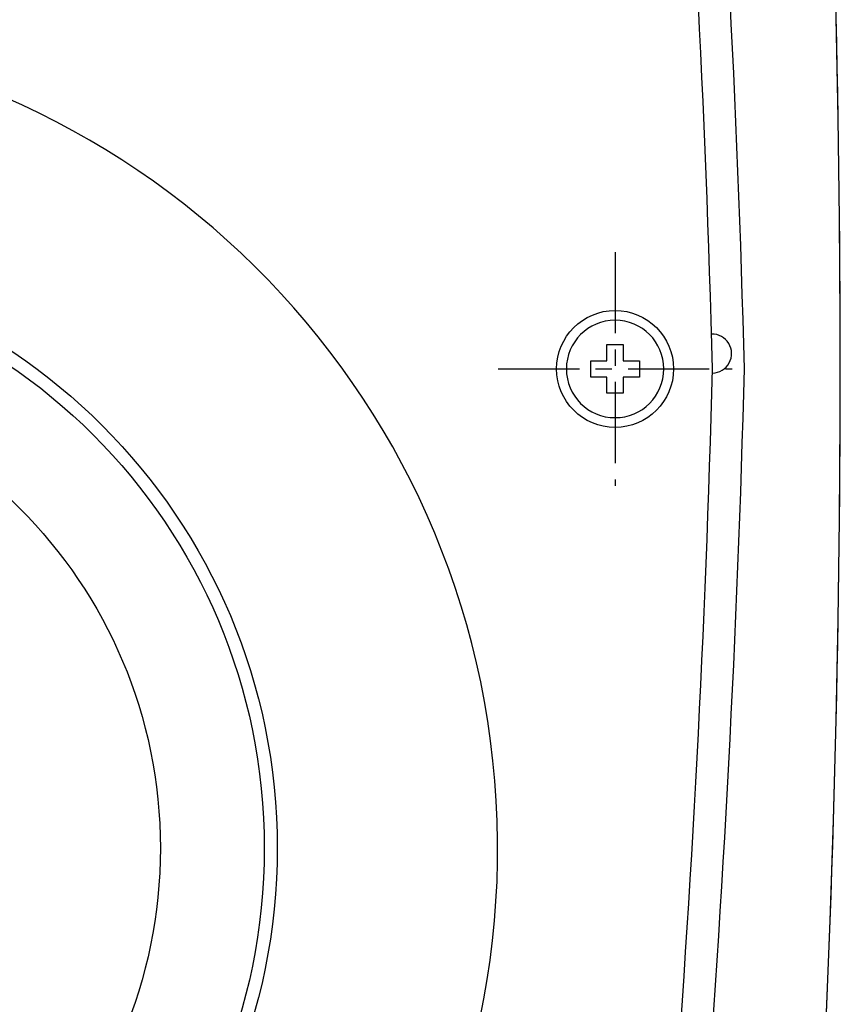
# Model space of a CAD drawing. Units: inches. Extents: x 5702 to 10281, y -1620 to 385.
# Drawn here: x 5865 to 5929, y 135 to 210 of the extents above; entities that cross this region are included whole.
import ezdxf

# ---------------------------------------------------------------- set-up
doc = ezdxf.new("R2010")
doc.units = ezdxf.units.IN
doc.header["$MEASUREMENT"] = 0
doc.linetypes.add('осевая', pattern=[2, 1.25, -0.25, 0.25, -0.25])

# ---------------------------------------------------------------- blocks, each defined once
blk = doc.blocks.new('Wurth DIN 7982 3.9x13 сверху', base_point=(-59.683, 230.285))
at = {"color": 250}
blk.add_lwpolyline([(-60.308, 228.41), (-59.058, 228.41), (-59.058, 229.66), (-57.808, 229.66), (-57.808, 230.91), (-59.058, 230.91), (-59.058, 232.16), (-60.308, 232.16), (-60.308, 230.91), (-61.558, 230.91), (-61.558, 229.66), (-60.308, 229.66)], close=True, dxfattribs=at)
blk.add_circle((-59.683, 230.285), 3.75, dxfattribs=at)

msp = doc.modelspace()

# ---------------------------------------------------------------- linework, layer by layer
at = {"linetype": 'осевая', "ltscale": 5}
for p, q in [((5911.296, 192.446), (5911.296, 174.446)), ((5902.296, 183.446), (5920.296, 183.446))]:
    msp.add_line(p, q, dxfattribs=at)
for points in [[(5920.438, 308.449), (5758.143, 308.449, 0.414214), (5756.503, 306.809, 0.026559), (5749.946, 183.446, 0.026559), (5756.503, 60.082, 0.294593), (5758.143, 58.443), (5920.438, 58.443, 0.414214), (5922.077, 60.082, 0.026559), (5928.634, 183.446, 0.026559), (5922.077, 306.809, 0.294593), (5920.438, 308.449, 3.39451)], [(5839.29, 60.902), (5910.058, 60.902, 0.376335), (5911.683, 62.327, 0.026082), (5921.257, 183.446, 0.026082), (5911.683, 304.564, 0.376335), (5910.058, 305.99), (5839.29, 305.99)], [(5839.29, 63.361), (5908.62, 63.361, 0.376688), (5909.432, 64.075, 0.025759), (5918.797, 183.446, 0.025759), (5909.432, 302.817, 0.376688), (5908.62, 303.531), (5839.29, 303.531)]]:
    msp.add_lwpolyline(points, format="xyb")
for centre, radius in [((5839.29, 146.558), 46), ((5839.29, 146.558), 45), ((5911.296, 183.446), 4.5), ((5839.29, 146.558), 37)]:
    msp.add_circle(centre, radius)
for centre, radius, start, end in [((4764.941, 183.446), 1163.693, 353.914622, 6.085378), ((5839.29, 146.558), 62.963, 276.61657, 263.38343), ((5918.765, 184.631), 1.5, 270.91247, 91.63012)]:
    msp.add_arc(centre, radius, start, end)

# ---------------------------------------------------------------- block references
at = {"xscale": -1, "rotation": 270}
msp.add_blockref('Wurth DIN 7982 3.9x13 сверху', (5911.296, 183.446), dxfattribs=at)

doc.saveas('drawing.dxf')
